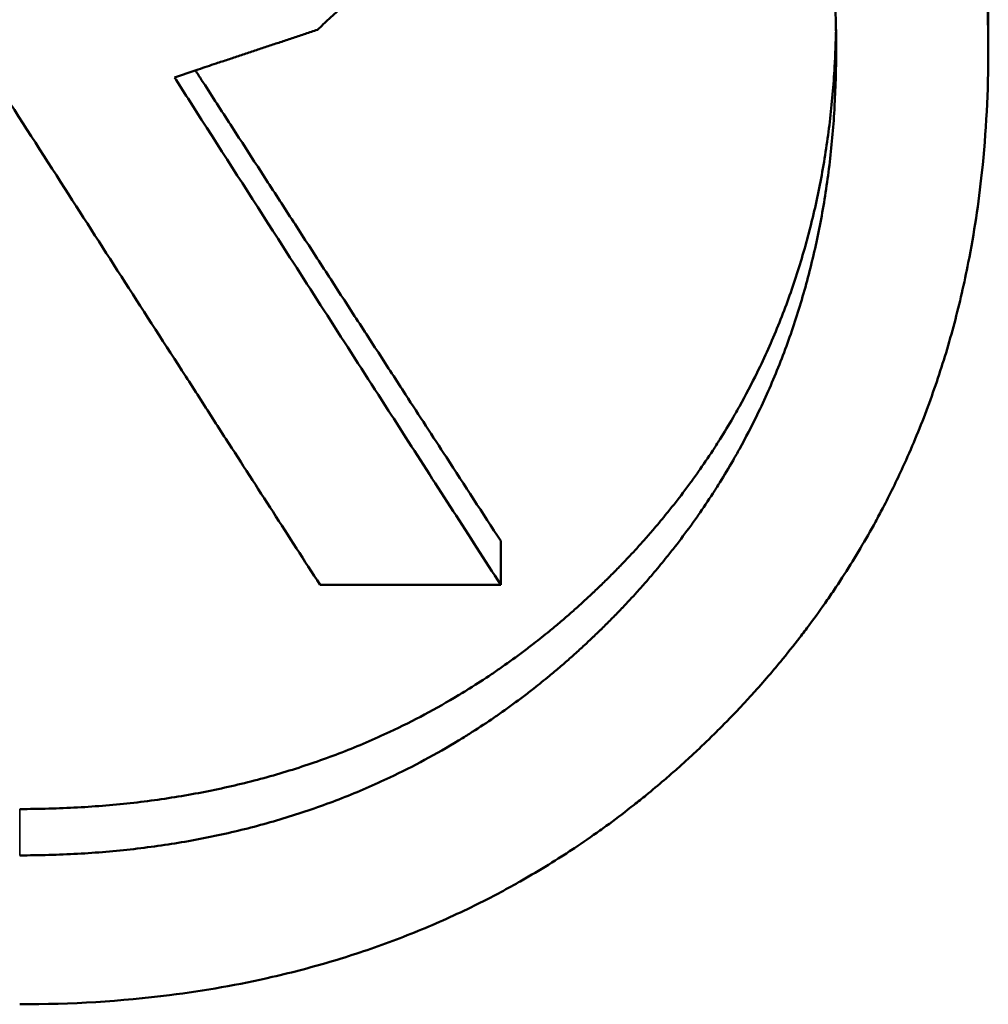
# Model space of a CAD drawing. Units: millimetres. Extents: x 0 to 11298, y 0 to 2970.
# Drawn here: x 987 to 992, y 700 to 705 of the extents above; entities that cross this region are included whole.
import ezdxf

# ---------------------------------------------------------------- set-up
doc = ezdxf.new("R2010")
doc.units = ezdxf.units.MM
doc.header["$LTSCALE"] = 5
doc.layers.add('Sichtbar (ISO)', color=7, linetype='Continuous', lineweight=50)
doc.layers.add('Sichtbar schmal (ISO)', color=7, linetype='Continuous', lineweight=35)

msp = doc.modelspace()

# ---------------------------------------------------------------- linework, layer by layer
at = {"layer": 'Sichtbar (ISO)'}
for p, q in [((991.9316, 704.6962), (991.9316, 704.4932)), ((989.3978, 701.9383), (989.3978, 701.7102)), ((989.3978, 701.7102), (988.4586, 701.7102))]:
    msp.add_line(p, q, dxfattribs=at)
for points, knots in [([(986.8978, 709.4955), (987.12, 709.4955), (987.3363, 709.4844), (987.5468, 709.4623), (987.7084, 709.4453), (987.8666, 709.4217), (988.0213, 709.3917), (988.0753, 709.3812), (988.1288, 709.3699), (988.182, 709.3578), (988.2883, 709.3337), (988.3929, 709.3063), (988.4958, 709.2758), (988.5472, 709.2605), (988.5982, 709.2445), (988.6488, 709.2276), (988.751, 709.1936), (988.8513, 709.1564), (988.95, 709.1159), (988.9998, 709.0955), (989.0491, 709.0742), (989.098, 709.0522), (989.1713, 709.0191), (989.2437, 708.9842), (989.3151, 708.9474), (989.3388, 708.9351), (989.3625, 708.9226), (989.3861, 708.91), (989.4332, 708.8846), (989.4799, 708.8584), (989.5262, 708.8315), (989.5493, 708.818), (989.5724, 708.8043), (989.5953, 708.7903), (989.6411, 708.7625), (989.6865, 708.7339), (989.7314, 708.7044), (989.7539, 708.6897), (989.7763, 708.6748), (989.7985, 708.6596), (989.843, 708.6294), (989.8871, 708.5983), (989.9308, 708.5664), (989.9526, 708.5504), (989.9743, 708.5342), (989.9959, 708.5179), (990.0391, 708.4851), (990.0818, 708.4516), (990.1242, 708.4172), (990.1453, 708.4), (990.1664, 708.3826), (990.1873, 708.365), (990.2187, 708.3386), (990.2499, 708.3117), (990.2808, 708.2844), (990.2911, 708.2753), (990.3014, 708.2662), (990.3117, 708.257), (990.327, 708.2431), (990.3424, 708.2292), (990.3576, 708.2152), (990.3627, 708.2105), (990.3678, 708.2058), (990.3728, 708.2011), (990.383, 708.1917), (990.3931, 708.1822), (990.4032, 708.1727), (990.4082, 708.1679), (990.4133, 708.1632), (990.4183, 708.1584), (990.4283, 708.1488), (990.4384, 708.1392), (990.4483, 708.1296), (990.4533, 708.1247), (990.4583, 708.1199), (990.4633, 708.1151), (990.4732, 708.1054), (990.4831, 708.0956), (990.493, 708.0859), (990.498, 708.081), (990.5029, 708.0761), (990.5079, 708.0711), (990.5177, 708.0613), (990.5275, 708.0514), (990.5373, 708.0415), (990.5422, 708.0366), (990.547, 708.0316), (990.5519, 708.0267), (990.5616, 708.0168), (990.5712, 708.0068), (990.5808, 707.9969), (990.5856, 707.9919), (990.5904, 707.9869), (990.5952, 707.9819), (990.6095, 707.9669), (990.6237, 707.9518), (990.6378, 707.9367), (990.6472, 707.9266), (990.6566, 707.9165), (990.6659, 707.9064), (990.6845, 707.8862), (990.7029, 707.8658), (990.7211, 707.8453), (990.7301, 707.8351), (990.7392, 707.8248), (990.7482, 707.8145), (990.7751, 707.7837), (990.8016, 707.7525), (990.8277, 707.7212), (990.8451, 707.7003), (990.8622, 707.6793), (990.8792, 707.6582), (990.9131, 707.616), (990.9462, 707.5733), (990.9784, 707.5302), (990.9946, 707.5087), (991.0105, 707.487), (991.0262, 707.4653), (991.0577, 707.4217), (991.0884, 707.3777), (991.1183, 707.3333), (991.1332, 707.311), (991.148, 707.2887), (991.1625, 707.2662), (991.1916, 707.2213), (991.2199, 707.1759), (991.2473, 707.1301), (991.261, 707.1072), (991.2745, 707.0842), (991.2878, 707.0611), (991.3277, 706.9918), (991.3658, 706.9215), (991.402, 706.8502), (991.4261, 706.8027), (991.4495, 706.7548), (991.4719, 706.7065), (991.5169, 706.6098), (991.5586, 706.5114), (991.597, 706.4112), (991.6161, 706.3612), (991.6345, 706.3107), (991.652, 706.2598), (991.6871, 706.158), (991.7189, 706.0545), (991.7474, 705.9492), (991.7616, 705.8966), (991.775, 705.8436), (991.7876, 705.7901), (991.828, 705.6186), (991.8599, 705.4427), (991.8833, 705.2624), (991.9155, 705.0142), (991.9316, 704.7578), (991.9316, 704.4932)], [0, 0, 0, 0, 0.152735, 0.152735, 0.152735, 0.270041, 0.270041, 0.270041, 0.31098, 0.31098, 0.31098, 0.392857, 0.392857, 0.392857, 0.433796, 0.433796, 0.433796, 0.516402, 0.516402, 0.516402, 0.558068, 0.558068, 0.558068, 0.620568, 0.620568, 0.620568, 0.641402, 0.641402, 0.641402, 0.683068, 0.683068, 0.683068, 0.703902, 0.703902, 0.703902, 0.745568, 0.745568, 0.745568, 0.766402, 0.766402, 0.766402, 0.808068, 0.808068, 0.808068, 0.828902, 0.828902, 0.828902, 0.870568, 0.870568, 0.870568, 0.891402, 0.891402, 0.891402, 0.922652, 0.922652, 0.922652, 0.933068, 0.933068, 0.933068, 0.948693, 0.948693, 0.948693, 0.953902, 0.953902, 0.953902, 0.964318, 0.964318, 0.964318, 0.969527, 0.969527, 0.969527, 0.979925, 0.979925, 0.979925, 0.985116, 0.985116, 0.985116, 0.995496, 0.995496, 0.995496, 1.000687, 1.000687, 1.000687, 1.011067, 1.011067, 1.011067, 1.016258, 1.016258, 1.016258, 1.026639, 1.026639, 1.026639, 1.031829, 1.031829, 1.031829, 1.0474, 1.0474, 1.0474, 1.057781, 1.057781, 1.057781, 1.078542, 1.078542, 1.078542, 1.088923, 1.088923, 1.088923, 1.120065, 1.120065, 1.120065, 1.140827, 1.140827, 1.140827, 1.18235, 1.18235, 1.18235, 1.203111, 1.203111, 1.203111, 1.244706, 1.244706, 1.244706, 1.265539, 1.265539, 1.265539, 1.307206, 1.307206, 1.307206, 1.328039, 1.328039, 1.328039, 1.390539, 1.390539, 1.390539, 1.432206, 1.432206, 1.432206, 1.515539, 1.515539, 1.515539, 1.557206, 1.557206, 1.557206, 1.640539, 1.640539, 1.640539, 1.682206, 1.682206, 1.682206, 1.815915, 1.815915, 1.815915, 2, 2, 2, 2]), ([(986.8978, 708.7083), (986.9995, 708.7083), (987.0998, 708.7055), (987.1986, 708.6999), (987.2975, 708.6944), (987.3948, 708.686), (987.4908, 708.6749), (987.5388, 708.6694), (987.5864, 708.6631), (987.6336, 708.6562), (987.7281, 708.6423), (987.8211, 708.6256), (987.9127, 708.6062), (987.9585, 708.5964), (988.004, 708.586), (988.0491, 708.5749), (988.1392, 708.5527), (988.2279, 708.5277), (988.3152, 708.4999), (988.3588, 708.486), (988.4021, 708.4714), (988.445, 708.4561), (988.5308, 708.4256), (988.6152, 708.3923), (988.6981, 708.3562), (988.7395, 708.3381), (988.7806, 708.3194), (988.8214, 708.2999), (988.8825, 708.2708), (988.9428, 708.2401), (989.0022, 708.2078), (989.0221, 708.197), (989.0418, 708.1861), (989.0615, 708.175), (989.1007, 708.1528), (989.1397, 708.1299), (989.1782, 708.1063), (989.1975, 708.0945), (989.2167, 708.0825), (989.2358, 708.0704), (989.274, 708.0461), (989.3119, 708.0211), (989.3493, 707.9954), (989.3681, 707.9826), (989.3867, 707.9696), (989.4053, 707.9564), (989.4424, 707.93), (989.4792, 707.903), (989.5156, 707.8752), (989.5338, 707.8613), (989.5519, 707.8473), (989.5699, 707.8331), (989.5969, 707.8117), (989.6237, 707.79), (989.6503, 707.7679), (989.6592, 707.7605), (989.6681, 707.7531), (989.6769, 707.7457), (989.6946, 707.7308), (989.7121, 707.7157), (989.7296, 707.7004), (989.7383, 707.6928), (989.747, 707.6851), (989.7557, 707.6774), (989.7688, 707.6658), (989.7818, 707.6542), (989.7947, 707.6424), (989.799, 707.6385), (989.8033, 707.6345), (989.8076, 707.6306), (989.8162, 707.6227), (989.8248, 707.6148), (989.8334, 707.6068), (989.8376, 707.6028), (989.8419, 707.5988), (989.8462, 707.5948), (989.8547, 707.5868), (989.8632, 707.5787), (989.8717, 707.5706), (989.876, 707.5666), (989.8802, 707.5625), (989.8844, 707.5584), (989.8929, 707.5503), (989.9013, 707.5421), (989.9098, 707.5339), (989.914, 707.5297), (989.9182, 707.5256), (989.9224, 707.5215), (989.9308, 707.5132), (989.9391, 707.5049), (989.9475, 707.4965), (989.9516, 707.4924), (989.9558, 707.4882), (989.9599, 707.484), (989.9682, 707.4756), (989.9765, 707.4672), (989.9847, 707.4588), (989.9888, 707.4546), (989.9929, 707.4504), (989.9969, 707.4462), (990.0092, 707.4336), (990.0213, 707.4209), (990.0334, 707.4081), (990.0414, 707.3996), (990.0494, 707.3911), (990.0573, 707.3825), (990.0732, 707.3654), (990.0889, 707.3483), (990.1044, 707.331), (990.1122, 707.3224), (990.1199, 707.3137), (990.1276, 707.305), (990.1429, 707.2877), (990.1581, 707.2702), (990.1731, 707.2527), (990.1806, 707.2439), (990.1881, 707.2351), (990.1955, 707.2263), (990.2178, 707.1998), (990.2396, 707.1732), (990.2611, 707.1463), (990.2754, 707.1284), (990.2895, 707.1105), (990.3035, 707.0924), (990.3314, 707.0562), (990.3586, 707.0197), (990.3851, 706.9828), (990.3984, 706.9644), (990.4115, 706.9458), (990.4244, 706.9272), (990.4502, 706.89), (990.4753, 706.8524), (990.4998, 706.8144), (990.512, 706.7955), (990.524, 706.7764), (990.5359, 706.7572), (990.5715, 706.6998), (990.6055, 706.6415), (990.638, 706.5824), (990.6704, 706.5233), (990.7013, 706.4634), (990.7306, 706.4027), (990.7502, 706.3622), (990.769, 706.3214), (990.7872, 706.2802), (990.8235, 706.1978), (990.857, 706.114), (990.8877, 706.0288), (990.903, 705.9862), (990.9177, 705.9432), (990.9316, 705.8999), (990.9596, 705.8132), (990.9847, 705.7252), (991.007, 705.6356), (991.0182, 705.5909), (991.0287, 705.5458), (991.0384, 705.5003), (991.058, 705.4094), (991.0747, 705.317), (991.0887, 705.2232), (991.0957, 705.1763), (991.1019, 705.1291), (991.1075, 705.0815), (991.1187, 704.9862), (991.1271, 704.8896), (991.1327, 704.7916), (991.1382, 704.6935), (991.141, 704.594), (991.141, 704.4932)], [-2, -2, -2, -2, -1.916667, -1.916667, -1.916667, -1.833333, -1.833333, -1.833333, -1.791667, -1.791667, -1.791667, -1.708333, -1.708333, -1.708333, -1.666667, -1.666667, -1.666667, -1.583333, -1.583333, -1.583333, -1.541667, -1.541667, -1.541667, -1.458333, -1.458333, -1.458333, -1.416667, -1.416667, -1.416667, -1.354167, -1.354167, -1.354167, -1.333333, -1.333333, -1.333333, -1.291667, -1.291667, -1.291667, -1.270833, -1.270833, -1.270833, -1.229167, -1.229167, -1.229167, -1.208333, -1.208333, -1.208333, -1.166667, -1.166667, -1.166667, -1.145833, -1.145833, -1.145833, -1.114583, -1.114583, -1.114583, -1.104167, -1.104167, -1.104167, -1.083333, -1.083333, -1.083333, -1.072917, -1.072917, -1.072917, -1.057292, -1.057292, -1.057292, -1.052083, -1.052083, -1.052083, -1.041667, -1.041667, -1.041667, -1.036458, -1.036458, -1.036458, -1.026042, -1.026042, -1.026042, -1.020833, -1.020833, -1.020833, -1.010417, -1.010417, -1.010417, -1.005208, -1.005208, -1.005208, -0.994792, -0.994792, -0.994792, -0.989583, -0.989583, -0.989583, -0.979167, -0.979167, -0.979167, -0.973958, -0.973958, -0.973958, -0.958333, -0.958333, -0.958333, -0.947917, -0.947917, -0.947917, -0.927083, -0.927083, -0.927083, -0.916667, -0.916667, -0.916667, -0.895833, -0.895833, -0.895833, -0.885417, -0.885417, -0.885417, -0.854167, -0.854167, -0.854167, -0.833333, -0.833333, -0.833333, -0.791667, -0.791667, -0.791667, -0.770833, -0.770833, -0.770833, -0.729167, -0.729167, -0.729167, -0.708333, -0.708333, -0.708333, -0.645833, -0.645833, -0.645833, -0.583333, -0.583333, -0.583333, -0.541667, -0.541667, -0.541667, -0.458333, -0.458333, -0.458333, -0.416667, -0.416667, -0.416667, -0.333333, -0.333333, -0.333333, -0.291667, -0.291667, -0.291667, -0.208333, -0.208333, -0.208333, -0.166667, -0.166667, -0.166667, -0.083333, -0.083333, -0.083333, 0, 0, 0, 0]), ([(988.8099, 704.934), (988.7998, 704.9245), (988.7897, 704.915), (988.7795, 704.9056), (988.7694, 704.8961), (988.7593, 704.8866), (988.7491, 704.8772), (988.7441, 704.8724), (988.739, 704.8677), (988.7339, 704.863), (988.7238, 704.8535), (988.7137, 704.8441), (988.7035, 704.8346), (988.6985, 704.8299), (988.6934, 704.8251), (988.6883, 704.8204), (988.6782, 704.8109), (988.6681, 704.8015), (988.6579, 704.792), (988.6529, 704.7873), (988.6478, 704.7825), (988.6427, 704.7778), (988.6326, 704.7683), (988.6224, 704.7589), (988.6123, 704.7494), (988.6072, 704.7447), (988.6022, 704.74), (988.5971, 704.7352), (988.587, 704.7258), (988.5768, 704.7163), (988.5667, 704.7068), (988.5616, 704.7021), (988.5566, 704.6974), (988.5515, 704.6926), (988.5363, 704.6785), (988.5211, 704.6643), (988.5059, 704.6501), (988.4856, 704.6312), (988.4654, 704.6122), (988.4451, 704.5933)], [0, 0, 0, 0, 0.00418224, 0.00418224, 0.00418224, 0.00836447, 0.00836447, 0.00836447, 0.01045559, 0.01045559, 0.01045559, 0.01463783, 0.01463783, 0.01463783, 0.01672894, 0.01672894, 0.01672894, 0.02091118, 0.02091118, 0.02091118, 0.0230023, 0.0230023, 0.0230023, 0.02718453, 0.02718453, 0.02718453, 0.02927565, 0.02927565, 0.02927565, 0.03345789, 0.03345789, 0.03345789, 0.035549, 0.035549, 0.035549, 0.04182236, 0.04182236, 0.04182236, 0.05018683, 0.05018683, 0.05018683, 0.05018683]), ([(986.8978, 700.5458), (986.9995, 700.5458), (987.0998, 700.5486), (987.1986, 700.554), (987.2975, 700.5595), (987.3948, 700.5676), (987.4908, 700.5785), (987.5388, 700.584), (987.5864, 700.5901), (987.6336, 700.5969), (987.7281, 700.6105), (987.8211, 700.6269), (987.9127, 700.646), (987.9585, 700.6555), (988.004, 700.6657), (988.0491, 700.6766), (988.1392, 700.6984), (988.2279, 700.723), (988.3152, 700.7502), (988.3588, 700.7639), (988.4021, 700.7782), (988.445, 700.7932), (988.5308, 700.8232), (988.6152, 700.8559), (988.6981, 700.8913), (988.7395, 700.9091), (988.7806, 700.9275), (988.8214, 700.9466), (988.8825, 700.9752), (988.9428, 701.0054), (989.0022, 701.0371), (989.0617, 701.0688), (989.1204, 701.1021), (989.1782, 701.1369), (989.1975, 701.1485), (989.2167, 701.1602), (989.2358, 701.1722), (989.274, 701.196), (989.3119, 701.2206), (989.3493, 701.2458), (989.3681, 701.2585), (989.3867, 701.2713), (989.4053, 701.2842), (989.4424, 701.3102), (989.4792, 701.3368), (989.5156, 701.3641), (989.5338, 701.3777), (989.5519, 701.3915), (989.5699, 701.4055), (989.5969, 701.4265), (989.6237, 701.4479), (989.6503, 701.4697), (989.6592, 701.4769), (989.6681, 701.4842), (989.6769, 701.4915), (989.6946, 701.5062), (989.7121, 701.5211), (989.7296, 701.5361), (989.7383, 701.5436), (989.747, 701.5512), (989.7557, 701.5588), (989.7731, 701.5739), (989.7904, 701.5893), (989.8076, 701.6048), (989.8162, 701.6126), (989.8248, 701.6204), (989.8334, 701.6283), (989.8462, 701.6401), (989.859, 701.6519), (989.8717, 701.6639), (989.876, 701.6679), (989.8802, 701.6719), (989.8844, 701.6759), (989.8929, 701.6839), (989.9013, 701.692), (989.9098, 701.7001), (989.914, 701.7042), (989.9182, 701.7082), (989.9224, 701.7123), (989.9308, 701.7205), (989.9391, 701.7287), (989.9475, 701.7369), (989.9516, 701.741), (989.9558, 701.7451), (989.9599, 701.7492), (989.9682, 701.7575), (989.9765, 701.7657), (989.9847, 701.774), (989.9888, 701.7782), (989.9929, 701.7823), (989.9969, 701.7865), (990.0051, 701.7948), (990.0132, 701.8031), (990.0213, 701.8115), (990.0253, 701.8156), (990.0293, 701.8198), (990.0334, 701.824), (990.0414, 701.8324), (990.0494, 701.8408), (990.0573, 701.8492), (990.0613, 701.8534), (990.0652, 701.8576), (990.0692, 701.8618), (990.081, 701.8745), (990.0928, 701.8872), (990.1044, 701.8999), (990.1122, 701.9084), (990.1199, 701.917), (990.1276, 701.9255), (990.1429, 701.9426), (990.1581, 701.9598), (990.1731, 701.9771), (990.1806, 701.9857), (990.1881, 701.9944), (990.1955, 702.0031), (990.2178, 702.0291), (990.2396, 702.0553), (990.2611, 702.0818), (990.2754, 702.0994), (990.2895, 702.1171), (990.3035, 702.1349), (990.3314, 702.1705), (990.3586, 702.2065), (990.3851, 702.2428), (990.3984, 702.2609), (990.4115, 702.2792), (990.4244, 702.2975), (990.4502, 702.3342), (990.4753, 702.3712), (990.4998, 702.4086), (990.512, 702.4272), (990.524, 702.446), (990.5359, 702.4649), (990.5596, 702.5026), (990.5827, 702.5407), (990.605, 702.5791), (990.6162, 702.5983), (990.6272, 702.6176), (990.638, 702.637), (990.6704, 702.6952), (990.7013, 702.7542), (990.7306, 702.8139), (990.7502, 702.8538), (990.769, 702.894), (990.7872, 702.9345), (990.8235, 703.0156), (990.857, 703.0981), (990.8877, 703.1821), (990.903, 703.224), (990.9177, 703.2664), (990.9316, 703.309), (990.9596, 703.3944), (990.9847, 703.4812), (991.007, 703.5694), (991.0182, 703.6135), (991.0287, 703.6579), (991.0384, 703.7028), (991.058, 703.7924), (991.0747, 703.8834), (991.0887, 703.9759), (991.0957, 704.0221), (991.1019, 704.0687), (991.1075, 704.1157), (991.1187, 704.2096), (991.1271, 704.3049), (991.1327, 704.4016), (991.1363, 704.4656), (991.1388, 704.5301), (991.1401, 704.5953)], [0, 0, 0, 0, 0.083333, 0.083333, 0.083333, 0.166667, 0.166667, 0.166667, 0.208333, 0.208333, 0.208333, 0.291667, 0.291667, 0.291667, 0.333333, 0.333333, 0.333333, 0.416667, 0.416667, 0.416667, 0.458333, 0.458333, 0.458333, 0.541667, 0.541667, 0.541667, 0.583333, 0.583333, 0.583333, 0.645833, 0.645833, 0.645833, 0.708333, 0.708333, 0.708333, 0.729167, 0.729167, 0.729167, 0.770833, 0.770833, 0.770833, 0.791667, 0.791667, 0.791667, 0.833333, 0.833333, 0.833333, 0.854167, 0.854167, 0.854167, 0.885417, 0.885417, 0.885417, 0.895833, 0.895833, 0.895833, 0.916667, 0.916667, 0.916667, 0.927083, 0.927083, 0.927083, 0.947917, 0.947917, 0.947917, 0.958333, 0.958333, 0.958333, 0.973958, 0.973958, 0.973958, 0.979167, 0.979167, 0.979167, 0.989583, 0.989583, 0.989583, 0.994792, 0.994792, 0.994792, 1.005208, 1.005208, 1.005208, 1.010417, 1.010417, 1.010417, 1.020833, 1.020833, 1.020833, 1.026042, 1.026042, 1.026042, 1.036458, 1.036458, 1.036458, 1.041667, 1.041667, 1.041667, 1.052083, 1.052083, 1.052083, 1.057292, 1.057292, 1.057292, 1.072917, 1.072917, 1.072917, 1.083333, 1.083333, 1.083333, 1.104167, 1.104167, 1.104167, 1.114583, 1.114583, 1.114583, 1.145833, 1.145833, 1.145833, 1.166667, 1.166667, 1.166667, 1.208333, 1.208333, 1.208333, 1.229167, 1.229167, 1.229167, 1.270833, 1.270833, 1.270833, 1.291667, 1.291667, 1.291667, 1.333333, 1.333333, 1.333333, 1.354167, 1.354167, 1.354167, 1.416667, 1.416667, 1.416667, 1.458333, 1.458333, 1.458333, 1.541667, 1.541667, 1.541667, 1.583333, 1.583333, 1.583333, 1.666667, 1.666667, 1.666667, 1.708333, 1.708333, 1.708333, 1.791667, 1.791667, 1.791667, 1.833333, 1.833333, 1.833333, 1.916667, 1.916667, 1.916667, 1.971736, 1.971736, 1.971736, 1.971736]), ([(988.4451, 704.5933), (988.4244, 704.5864), (988.4038, 704.5796), (988.3831, 704.5727), (988.3625, 704.5659), (988.3419, 704.559), (988.3212, 704.5521), (988.3109, 704.5487), (988.3006, 704.5453), (988.2902, 704.5418), (988.2696, 704.535), (988.249, 704.5281), (988.2283, 704.5213), (988.218, 704.5178), (988.2077, 704.5144), (988.1973, 704.511), (988.1767, 704.5041), (988.156, 704.4972), (988.1354, 704.4904), (988.1251, 704.4869), (988.1148, 704.4835), (988.1044, 704.4801), (988.0838, 704.4732), (988.0631, 704.4664), (988.0425, 704.4595), (988.0322, 704.4561), (988.0218, 704.4526), (988.0115, 704.4492), (987.9909, 704.4423), (987.9702, 704.4355), (987.9496, 704.4286), (987.9393, 704.4252), (987.9289, 704.4218), (987.9186, 704.4183), (987.8877, 704.408), (987.8567, 704.3978), (987.8257, 704.3875), (987.7844, 704.3737), (987.7431, 704.36), (987.7018, 704.3463)], [0, 0, 0, 0, 0.00653469, 0.00653469, 0.00653469, 0.01306937, 0.01306937, 0.01306937, 0.01633671, 0.01633671, 0.01633671, 0.0228714, 0.0228714, 0.0228714, 0.02613874, 0.02613874, 0.02613874, 0.03267343, 0.03267343, 0.03267343, 0.03594077, 0.03594077, 0.03594077, 0.04247546, 0.04247546, 0.04247546, 0.0457428, 0.0457428, 0.0457428, 0.05227749, 0.05227749, 0.05227749, 0.05554483, 0.05554483, 0.05554483, 0.06534686, 0.06534686, 0.06534686, 0.07841623, 0.07841623, 0.07841623, 0.07841623]), ([(991.141, 704.4932), (991.141, 704.3926), (991.1382, 704.2936), (991.1327, 704.1959), (991.1271, 704.0983), (991.1187, 704.0021), (991.1075, 703.9074), (991.1019, 703.86), (991.0957, 703.813), (991.0887, 703.7663), (991.0747, 703.673), (991.058, 703.5811), (991.0384, 703.4907), (991.0287, 703.4455), (991.0182, 703.4006), (991.007, 703.3561), (990.9847, 703.2671), (990.9596, 703.1796), (990.9316, 703.0934), (990.9177, 703.0504), (990.903, 703.0076), (990.8877, 702.9653), (990.857, 702.8806), (990.8235, 702.7973), (990.7872, 702.7155), (990.769, 702.6746), (990.7502, 702.634), (990.7306, 702.5938), (990.7013, 702.5335), (990.6704, 702.474), (990.638, 702.4153), (990.6272, 702.3957), (990.6162, 702.3762), (990.605, 702.3568), (990.5827, 702.3181), (990.5596, 702.2796), (990.5359, 702.2416), (990.524, 702.2225), (990.512, 702.2036), (990.4998, 702.1847), (990.4753, 702.147), (990.4502, 702.1097), (990.4244, 702.0727), (990.4115, 702.0542), (990.3984, 702.0358), (990.3851, 702.0175), (990.3586, 701.9808), (990.3314, 701.9445), (990.3035, 701.9086), (990.2895, 701.8906), (990.2754, 701.8728), (990.2611, 701.855), (990.2396, 701.8283), (990.2178, 701.8018), (990.1955, 701.7756), (990.1881, 701.7668), (990.1806, 701.7581), (990.1731, 701.7493), (990.1581, 701.7319), (990.1429, 701.7146), (990.1276, 701.6973), (990.1199, 701.6887), (990.1122, 701.6801), (990.1044, 701.6715), (990.0928, 701.6586), (990.081, 701.6458), (990.0692, 701.633), (990.0652, 701.6288), (990.0613, 701.6245), (990.0573, 701.6203), (990.0494, 701.6118), (990.0414, 701.6033), (990.0334, 701.5949), (990.0293, 701.5906), (990.0253, 701.5864), (990.0213, 701.5822), (990.0132, 701.5738), (990.0051, 701.5654), (989.9969, 701.557), (989.9929, 701.5528), (989.9888, 701.5486), (989.9847, 701.5444), (989.9765, 701.5361), (989.9682, 701.5277), (989.9599, 701.5194), (989.9558, 701.5153), (989.9516, 701.5111), (989.9475, 701.507), (989.9391, 701.4987), (989.9308, 701.4904), (989.9224, 701.4822), (989.9182, 701.4781), (989.914, 701.474), (989.9098, 701.4699), (989.9013, 701.4617), (989.8929, 701.4535), (989.8844, 701.4454), (989.8802, 701.4414), (989.876, 701.4374), (989.8717, 701.4333), (989.859, 701.4212), (989.8462, 701.4093), (989.8334, 701.3974), (989.8248, 701.3894), (989.8162, 701.3816), (989.8076, 701.3737), (989.7904, 701.358), (989.7731, 701.3425), (989.7557, 701.3272), (989.747, 701.3195), (989.7383, 701.3119), (989.7296, 701.3043), (989.7121, 701.2892), (989.6946, 701.2742), (989.6769, 701.2594), (989.6681, 701.252), (989.6592, 701.2446), (989.6503, 701.2373), (989.6237, 701.2154), (989.5969, 701.1938), (989.5699, 701.1726), (989.5519, 701.1585), (989.5338, 701.1445), (989.5156, 701.1308), (989.4792, 701.1032), (989.4424, 701.0764), (989.4053, 701.0502), (989.3867, 701.0371), (989.3681, 701.0242), (989.3493, 701.0115), (989.3119, 700.986), (989.274, 700.9612), (989.2358, 700.9371), (989.2167, 700.9251), (989.1975, 700.9132), (989.1782, 700.9015), (989.1204, 700.8664), (989.0617, 700.8328), (989.0022, 700.8008), (988.9428, 700.7688), (988.8825, 700.7384), (988.8214, 700.7095), (988.7806, 700.6902), (988.7395, 700.6716), (988.6981, 700.6537), (988.6152, 700.618), (988.5308, 700.5849), (988.445, 700.5547), (988.4021, 700.5396), (988.3588, 700.5251), (988.3152, 700.5114), (988.2279, 700.4838), (988.1392, 700.4591), (988.0491, 700.4371), (988.004, 700.4261), (987.9585, 700.4158), (987.9127, 700.4061), (987.8211, 700.3869), (987.7281, 700.3704), (987.6336, 700.3566), (987.5864, 700.3498), (987.5388, 700.3436), (987.4908, 700.3381), (987.3948, 700.3271), (987.2975, 700.3188), (987.1986, 700.3133), (987.0998, 700.3078), (986.9995, 700.3051), (986.8978, 700.3051)], [-2, -2, -2, -2, -1.916667, -1.916667, -1.916667, -1.833333, -1.833333, -1.833333, -1.791667, -1.791667, -1.791667, -1.708333, -1.708333, -1.708333, -1.666667, -1.666667, -1.666667, -1.583333, -1.583333, -1.583333, -1.541667, -1.541667, -1.541667, -1.458333, -1.458333, -1.458333, -1.416667, -1.416667, -1.416667, -1.354167, -1.354167, -1.354167, -1.333333, -1.333333, -1.333333, -1.291667, -1.291667, -1.291667, -1.270833, -1.270833, -1.270833, -1.229167, -1.229167, -1.229167, -1.208333, -1.208333, -1.208333, -1.166667, -1.166667, -1.166667, -1.145833, -1.145833, -1.145833, -1.114583, -1.114583, -1.114583, -1.104167, -1.104167, -1.104167, -1.083333, -1.083333, -1.083333, -1.072917, -1.072917, -1.072917, -1.057292, -1.057292, -1.057292, -1.052083, -1.052083, -1.052083, -1.041667, -1.041667, -1.041667, -1.036458, -1.036458, -1.036458, -1.026042, -1.026042, -1.026042, -1.020833, -1.020833, -1.020833, -1.010417, -1.010417, -1.010417, -1.005208, -1.005208, -1.005208, -0.994792, -0.994792, -0.994792, -0.989583, -0.989583, -0.989583, -0.979167, -0.979167, -0.979167, -0.973958, -0.973958, -0.973958, -0.958333, -0.958333, -0.958333, -0.947917, -0.947917, -0.947917, -0.927083, -0.927083, -0.927083, -0.916667, -0.916667, -0.916667, -0.895833, -0.895833, -0.895833, -0.885417, -0.885417, -0.885417, -0.854167, -0.854167, -0.854167, -0.833333, -0.833333, -0.833333, -0.791667, -0.791667, -0.791667, -0.770833, -0.770833, -0.770833, -0.729167, -0.729167, -0.729167, -0.708333, -0.708333, -0.708333, -0.645833, -0.645833, -0.645833, -0.583333, -0.583333, -0.583333, -0.541667, -0.541667, -0.541667, -0.458333, -0.458333, -0.458333, -0.416667, -0.416667, -0.416667, -0.333333, -0.333333, -0.333333, -0.291667, -0.291667, -0.291667, -0.208333, -0.208333, -0.208333, -0.166667, -0.166667, -0.166667, -0.083333, -0.083333, -0.083333, 0, 0, 0, 0]), ([(991.9316, 704.4932), (991.9316, 704.2736), (991.9205, 704.0599), (991.8983, 703.8521), (991.8813, 703.6926), (991.8577, 703.5365), (991.8276, 703.3839), (991.8171, 703.3306), (991.8058, 703.2778), (991.7937, 703.2254), (991.7696, 703.1206), (991.7422, 703.0175), (991.7117, 702.9161), (991.6964, 702.8653), (991.6803, 702.8151), (991.6635, 702.7652), (991.6294, 702.6645), (991.5922, 702.5655), (991.5516, 702.4683), (991.5312, 702.4192), (991.5099, 702.3706), (991.4878, 702.3224), (991.4547, 702.25), (991.4197, 702.1787), (991.3828, 702.1084), (991.3706, 702.0849), (991.3581, 702.0616), (991.3454, 702.0383), (991.32, 701.9919), (991.2937, 701.9458), (991.2667, 701.9002), (991.2532, 701.8774), (991.2395, 701.8547), (991.2255, 701.8321), (991.1977, 701.787), (991.169, 701.7422), (991.1394, 701.6979), (991.1247, 701.6758), (991.1097, 701.6537), (991.0945, 701.6318), (991.0642, 701.5879), (991.033, 701.5445), (991.001, 701.5015), (990.985, 701.48), (990.9688, 701.4586), (990.9524, 701.4373), (990.9196, 701.3947), (990.886, 701.3526), (990.8515, 701.3109), (990.8343, 701.29), (990.8168, 701.2693), (990.7992, 701.2486), (990.7727, 701.2177), (990.7458, 701.187), (990.7184, 701.1565), (990.7092, 701.1463), (990.7, 701.1362), (990.6908, 701.1261), (990.677, 701.111), (990.663, 701.0959), (990.6489, 701.0808), (990.6442, 701.0758), (990.6395, 701.0708), (990.6348, 701.0658), (990.6253, 701.0558), (990.6158, 701.0458), (990.6063, 701.0359), (990.6015, 701.0309), (990.5967, 701.026), (990.5919, 701.021), (990.5824, 701.0111), (990.5727, 701.0013), (990.5631, 700.9914), (990.5582, 700.9865), (990.5534, 700.9816), (990.5485, 700.9767), (990.5388, 700.9669), (990.5291, 700.9572), (990.5193, 700.9474), (990.5144, 700.9426), (990.5094, 700.9377), (990.5045, 700.9328), (990.4947, 700.9231), (990.4848, 700.9135), (990.4749, 700.9039), (990.4699, 700.8991), (990.4649, 700.8943), (990.46, 700.8895), (990.45, 700.8799), (990.4401, 700.8704), (990.4301, 700.861), (990.4251, 700.8563), (990.4201, 700.8515), (990.4151, 700.8468), (990.4, 700.8327), (990.3849, 700.8188), (990.3698, 700.8049), (990.3597, 700.7956), (990.3496, 700.7864), (990.3394, 700.7773), (990.3191, 700.759), (990.2987, 700.7409), (990.2781, 700.723), (990.2679, 700.714), (990.2576, 700.7051), (990.2473, 700.6963), (990.2163, 700.6698), (990.1851, 700.6437), (990.1537, 700.618), (990.1327, 700.601), (990.1116, 700.5841), (990.0905, 700.5674), (990.0481, 700.534), (990.0053, 700.5015), (989.9621, 700.4697), (989.9405, 700.4539), (989.9188, 700.4382), (989.8969, 700.4227), (989.8532, 700.3917), (989.809, 700.3615), (989.7643, 700.3321), (989.742, 700.3174), (989.7195, 700.3029), (989.6969, 700.2886), (989.6517, 700.2599), (989.6061, 700.2321), (989.5601, 700.2051), (989.537, 700.1916), (989.5139, 700.1783), (989.4907, 700.1652), (989.4209, 700.1259), (989.3502, 700.0884), (989.2785, 700.0528), (989.2307, 700.029), (989.1825, 700.0061), (989.1338, 699.984), (989.0364, 699.9397), (988.9373, 699.8987), (988.8365, 699.8609), (988.786, 699.8421), (988.7352, 699.824), (988.6839, 699.8068), (988.5813, 699.7722), (988.4769, 699.741), (988.3708, 699.713), (988.3177, 699.699), (988.2642, 699.6858), (988.2103, 699.6734), (988.037, 699.6336), (987.8592, 699.6022), (987.6769, 699.5791), (987.4258, 699.5474), (987.1661, 699.5315), (986.8978, 699.5315)], [0, 0, 0, 0, 0.152735, 0.152735, 0.152735, 0.270013, 0.270013, 0.270013, 0.310923, 0.310923, 0.310923, 0.392744, 0.392744, 0.392744, 0.433655, 0.433655, 0.433655, 0.516232, 0.516232, 0.516232, 0.557899, 0.557899, 0.557899, 0.620399, 0.620399, 0.620399, 0.641232, 0.641232, 0.641232, 0.682899, 0.682899, 0.682899, 0.703732, 0.703732, 0.703732, 0.745399, 0.745399, 0.745399, 0.766232, 0.766232, 0.766232, 0.807899, 0.807899, 0.807899, 0.828732, 0.828732, 0.828732, 0.870399, 0.870399, 0.870399, 0.891232, 0.891232, 0.891232, 0.922482, 0.922482, 0.922482, 0.932899, 0.932899, 0.932899, 0.948524, 0.948524, 0.948524, 0.953732, 0.953732, 0.953732, 0.964149, 0.964149, 0.964149, 0.969357, 0.969357, 0.969357, 0.97975, 0.97975, 0.97975, 0.984934, 0.984934, 0.984934, 0.995302, 0.995302, 0.995302, 1.000487, 1.000487, 1.000487, 1.010855, 1.010855, 1.010855, 1.016039, 1.016039, 1.016039, 1.026407, 1.026407, 1.026407, 1.031592, 1.031592, 1.031592, 1.047144, 1.047144, 1.047144, 1.057513, 1.057513, 1.057513, 1.078249, 1.078249, 1.078249, 1.088618, 1.088618, 1.088618, 1.119723, 1.119723, 1.119723, 1.14046, 1.14046, 1.14046, 1.181933, 1.181933, 1.181933, 1.20267, 1.20267, 1.20267, 1.24424, 1.24424, 1.24424, 1.265073, 1.265073, 1.265073, 1.30674, 1.30674, 1.30674, 1.327573, 1.327573, 1.327573, 1.390073, 1.390073, 1.390073, 1.43174, 1.43174, 1.43174, 1.515073, 1.515073, 1.515073, 1.55674, 1.55674, 1.55674, 1.640073, 1.640073, 1.640073, 1.68174, 1.68174, 1.68174, 1.815604, 1.815604, 1.815604, 2, 2, 2, 2]), ([(987.7018, 704.3463), (987.749, 704.2729), (987.7961, 704.1995), (987.8432, 704.1261), (987.9845, 703.9059), (988.1258, 703.6859), (988.2672, 703.466), (988.4556, 703.1729), (988.644, 702.88), (988.8325, 702.5873), (988.856, 702.5508), (988.8796, 702.5142), (988.9031, 702.4776), (989.068, 702.2216), (989.2329, 701.9658), (989.3978, 701.7102)], [0, 0, 0, 0, 0.026399, 0.026399, 0.026399, 0.105596, 0.105596, 0.105596, 0.2111921, 0.2111921, 0.2111921, 0.2243916, 0.2243916, 0.2243916, 0.3167881, 0.3167881, 0.3167881, 0.3167881]), ([(987.8107, 704.3825), (987.8216, 704.3658), (987.8324, 704.3491), (987.8432, 704.3324), (987.8903, 704.2597), (987.9374, 704.187), (987.9845, 704.1143), (988.0081, 704.0779), (988.0316, 704.0416), (988.0552, 704.0053), (988.1023, 703.9326), (988.1494, 703.8599), (988.1965, 703.7873), (988.22, 703.751), (988.2436, 703.7146), (988.2672, 703.6783), (988.3143, 703.6057), (988.3614, 703.5331), (988.4085, 703.4605), (988.432, 703.4242), (988.4556, 703.3879), (988.4791, 703.3516), (988.5263, 703.279), (988.5734, 703.2064), (988.6205, 703.1339), (988.644, 703.0976), (988.6676, 703.0613), (988.6911, 703.0251), (988.7383, 702.9525), (988.7854, 702.88), (988.8325, 702.8075), (988.856, 702.7713), (988.8796, 702.735), (988.9031, 702.6988), (988.9738, 702.5901), (989.0445, 702.4814), (989.1151, 702.3727), (989.2093, 702.2279), (989.3036, 702.0831), (989.3978, 701.9383)], [0.0203414, 0.0203414, 0.0203414, 0.0203414, 0.026399, 0.026399, 0.026399, 0.052798, 0.052798, 0.052798, 0.0659975, 0.0659975, 0.0659975, 0.0923965, 0.0923965, 0.0923965, 0.105596, 0.105596, 0.105596, 0.1319951, 0.1319951, 0.1319951, 0.1451946, 0.1451946, 0.1451946, 0.1715936, 0.1715936, 0.1715936, 0.1847931, 0.1847931, 0.1847931, 0.2111921, 0.2111921, 0.2111921, 0.2243916, 0.2243916, 0.2243916, 0.2639901, 0.2639901, 0.2639901, 0.3167881, 0.3167881, 0.3167881, 0.3167881]), ([(988.4586, 701.7102), (988.2957, 701.9626), (988.1328, 702.2152), (987.9699, 702.4679), (987.9466, 702.504), (987.9233, 702.5401), (987.9, 702.5763), (987.8535, 702.6485), (987.8069, 702.7207), (987.7604, 702.793), (987.5509, 703.1182), (987.3415, 703.4437), (987.132, 703.7696), (987.0157, 703.9506), (986.8993, 704.1317), (986.7829, 704.3129)], [0, 0, 0, 0, 0.0912478, 0.0912478, 0.0912478, 0.1042832, 0.1042832, 0.1042832, 0.130354, 0.130354, 0.130354, 0.2476725, 0.2476725, 0.2476725, 0.3128495, 0.3128495, 0.3128495, 0.3128495])]:
    msp.add_open_spline(points, degree=3, knots=knots, dxfattribs=at)
at = {"layer": 'Sichtbar schmal (ISO)'}
msp.add_line((986.8978, 700.5458), (986.8978, 700.3051), dxfattribs=at)

doc.saveas('drawing.dxf')
